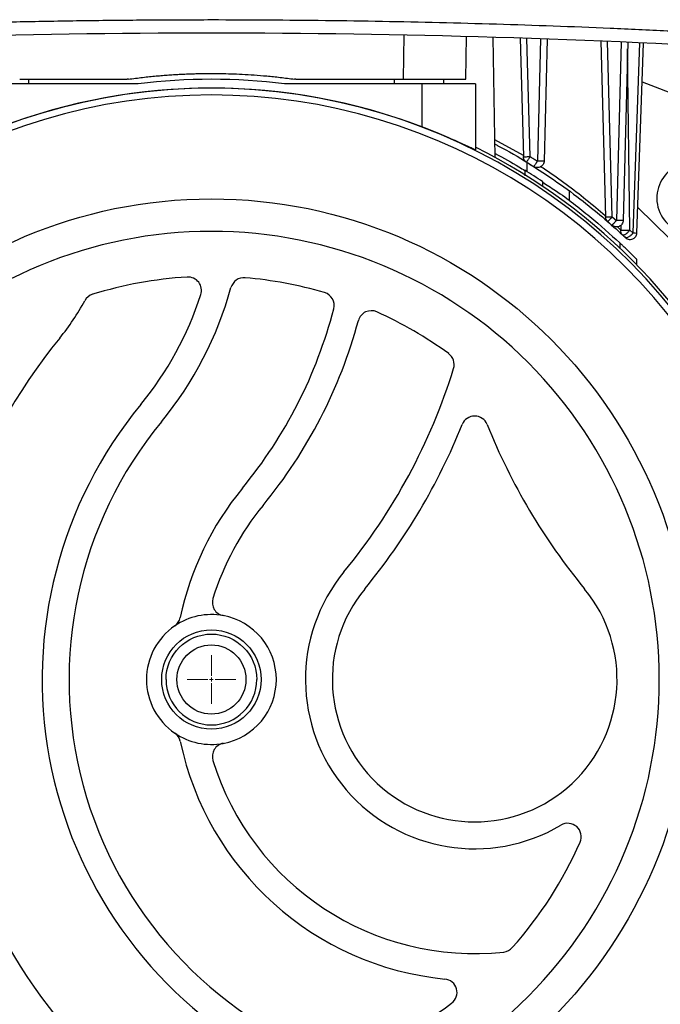
# Model space of a CAD drawing. Units: millimetres. Extents: x 17171 to 20338, y -738 to 2012.
# Drawn here: x 18257 to 18329, y -356 to -246 of the extents above; entities that cross this region are included whole.
import ezdxf

# ---------------------------------------------------------------- set-up
doc = ezdxf.new("R2010")
doc.units = ezdxf.units.MM

# ---------------------------------------------------------------- blocks, each defined once
blk = doc.blocks.new('SW_CENTERMARKSYMBOL_0')
at = {"color": 0, "linetype": 'Continuous', "lineweight": 0}
for p, q in [((0, 0.42), (0, 2.71)), ((-0.42, 0), (-2.71, 0)), ((0, 0), (-0.21, 0)), ((0, 0), (0, 0.21)), ((0, 0), (0, -0.21)), ((0, 0), (0.21, 0)), ((0.42, 0), (2.71, 0)), ((0, -0.42), (0, -2.71))]:
    blk.add_line(p, q, dxfattribs=at)

msp = doc.modelspace()

# ---------------------------------------------------------------- linework, layer by layer
at = {"color": 7, "linetype": 'Continuous', "lineweight": 25}
for p, q in [((18300.12, -248.13), (18300.04, -253.06)), ((18307.04, -253.06), (18307.12, -248.29)), ((18310.32, -261.79), (18310.08, -248.38)), ((18313.11, -248.47), (18313.46, -261.69)), ((18314.21, -261.69), (18313.86, -248.5)), ((18315.38, -248.55), (18315.02, -262.19)), ((18316.13, -248.57), (18315.77, -262.19)), ((18322.12, -248.8), (18322.63, -268.41)), ((18323.38, -268.41), (18322.87, -248.83)), ((18324.37, -248.9), (18323.85, -268.81)), ((18325.12, -248.93), (18324.6, -268.81)), ((18326.44, -248.99), (18325.7, -270.21)), ((18326.13, -270.23), (18326.87, -249.01)), ((18270.45, -253.56), (18255.12, -253.56)), ((18302.12, -253.56), (18286.79, -253.56)), ((18302.12, -253.56), (18302.12, -258.37)), ((18308.12, -253.56), (18302.12, -253.56)), ((18304.52, -253.06), (18304.52, -253.56)), ((18308.12, -253.56), (18308.12, -260.94)), ((18326.72, -253.36), (18333.51, -255.97)), ((18313.86, -262.34), (18313.86, -263.37)), ((18318.62, -266.63), (18318.62, -265.55)), ((18329.82, -270.87), (18326.23, -267.39)), ((18323.38, -268.41), (18323.85, -268.81)), ((18325.35, -269.89), (18325.7, -270.21)), ((18326.13, -273.77), (18326.13, -273.16))]:
    msp.add_line(p, q, dxfattribs=at)
at = {"color": 8, "linetype": 'Continuous', "lineweight": 25}
for p, q in [((18325.35, -269.89), (18325.1, -249.67)), ((18258.22, -253.56), (18258.22, -253.06)), ((18299.02, -253.06), (18299.02, -253.56)), ((18313.46, -261.58), (18310.28, -259.81)), ((18324.36, -269.89), (18323.96, -269.53)), ((18324.35, -269.34), (18324.36, -269.89)), ((18326.09, -270.22), (18326.13, -270.22)), ((18324.23, -271.32), (18324.23, -271.89))]:
    msp.add_line(p, q, dxfattribs=at)
at = {"color": 7, "linetype": 'Continuous', "lineweight": 25}
for radius in [53.65, 5.55, 3.86]:
    msp.add_circle((18278.62, -320.06), radius, dxfattribs=at)
for centre, radius, start, end in [((18278.62, -1305.16), 1057.25, 86.55575, 93.44425), ((18278.62, -320.06), 67, 82.9958, 97.0042), ((18278.62, -320.06), 66, 23.9006, 156.0994), ((18278.62, -320.06), 65.25, 24.1925, 155.8075), ((18278.62, -320.06), 66.01, 69.1459, 110.8541), ((18278.62, -320.06), 66.33, 23.6805, 63.5928), ((18313.61, -260.45), 1.25, 262.8459, 272.9217), ((18332.36, -266.32), 4, 35.9084, 326.0916), ((18278.62, -320.06), 66.75, 56.337, 58.3759), ((18278.62, -320.06), 45, 93.4397, 107.144), ((18276.01, -276.64), 1.5, 342.062, 93.4397), ((18282.25, -276.71), 1.5, 85.2133, 164.5893), ((18278.62, -320.06), 45, 73.7005, 85.2133), ((18241.76, -265.55), 40.5, 320.5574, 344.5893), ((18290.83, -278.31), 1.5, 345.4261, 73.7005), ((18241.76, -265.55), 25.8, 320.5574, 331.7014), ((18265.8, -278.49), 1.5, 107.144, 151.7014), ((18241.76, -265.55), 37.5, 320.5574, 342.062), ((18241.76, -265.55), 52.2, 320.5574, 345.4261), ((18296.48, -280.39), 1.5, 65.7562, 164.8215), ((18278.62, -320.06), 45, 53.9289, 65.7562), ((18241.76, -265.55), 55.2, 320.5574, 344.8215), ((18308.02, -320.06), 60, 140.5574, 225.887), ((18304.23, -284.9), 1.5, 342.7914, 53.9289), ((18241.76, -265.55), 66.9, 320.5574, 342.7914), ((18308.02, -320.06), 48.3, 140.5574, 240.2701), ((18308.02, -292.15), 1.5, 21.8731, 158.1269), ((18308.02, -320.06), 45.3, 140.5574, 249.7702), ((18241.76, -265.55), 69.9, 320.5574, 338.1269), ((18374.28, -265.55), 69.9, 201.8731, 219.4426), ((18308.02, -320.06), 33.6, 140.5574, 168.1381), ((18308.02, -320.06), 30.6, 140.5574, 162.8056), ((18308.02, -320.06), 18.9, 140.5574, 300.6624), ((18280.22, -311.46), 1.5, 162.8056, 259.4601), ((18308.02, -320.06), 15.9, 140.5574, 39.4426), ((18278.62, -320.06), 7.25, 79.4601, 124.4556), ((18273.67, -312.84), 1.5, 304.4556, 348.1381), ((18278.62, -320.06), 7.25, 280.5399, 79.4601), ((18278.62, -320.06), 7.25, 124.4556, 235.5444), ((18278.62, -320.06), 7.25, 235.5444, 280.5399), ((18273.67, -327.27), 1.5, 11.8619, 55.5444), ((18308.02, -320.06), 33.6, 191.8619, 264.3241), ((18280.22, -328.66), 1.5, 100.5399, 197.1944), ((18308.02, -320.06), 30.6, 197.1944, 276.0749), ((18278.62, -320.06), 71, 306.0172, 351.9901), ((18318.42, -337.61), 1.5, 336.2092, 120.6624), ((18278.62, -320.06), 45, 318.3016, 336.2092), ((18311.1, -348.99), 1.5, 276.0749, 318.3016), ((18304.55, -354.99), 1.5, 306.5882, 84.3241), ((18278.62, -320.06), 45, 289.1287, 306.5882)]:
    msp.add_arc(centre, radius, start, end, dxfattribs=at)
for points, knots in [([(18215.01, -248.32), (18216.13, -248.25), (18218.36, -248.12), (18221.7, -247.94), (18225.05, -247.76), (18228.4, -247.6), (18231.74, -247.44), (18235.09, -247.3), (18238.43, -247.17), (18241.78, -247.05), (18245.13, -246.94), (18248.48, -246.84), (18251.82, -246.75), (18255.17, -246.67), (18258.52, -246.6), (18261.87, -246.54), (18265.22, -246.49), (18268.57, -246.45), (18271.92, -246.43), (18275.27, -246.41), (18279.63, -246.4), (18284.99, -246.42), (18291.35, -246.48), (18297.71, -246.57), (18304.08, -246.71), (18310.44, -246.88), (18316.8, -247.09), (18323.16, -247.34), (18329.52, -247.63), (18335.87, -247.95), (18340.11, -248.2), (18342.23, -248.32)], [0, 0, 0, 0, 0.026322, 0.052642, 0.078961, 0.105277, 0.131592, 0.157906, 0.184219, 0.210531, 0.236843, 0.263155, 0.289467, 0.315779, 0.342093, 0.368407, 0.394722, 0.421039, 0.447357, 0.473678, 0.5, 0.550011, 0.600014, 0.650012, 0.700006, 0.749999, 0.799992, 0.849987, 0.899985, 0.949989, 1, 1, 1, 1]), ([(18269.34, -253.05), (18269.61, -253.01), (18270.14, -252.94), (18270.93, -252.85), (18271.7, -252.76), (18272.44, -252.69), (18273.16, -252.63), (18273.86, -252.57), (18274.53, -252.53), (18275.18, -252.49), (18275.81, -252.47), (18276.42, -252.44), (18277, -252.43), (18277.56, -252.42), (18278.1, -252.41), (18278.8, -252.41), (18279.7, -252.41), (18280.85, -252.44), (18282.08, -252.49), (18283.41, -252.57), (18284.83, -252.69), (18286.33, -252.84), (18287.37, -252.98), (18287.9, -253.05)], [0, 0, 0, 0, 0.043824, 0.086401, 0.12773, 0.167812, 0.206645, 0.244231, 0.28057, 0.31566, 0.349503, 0.382099, 0.413446, 0.443546, 0.472399, 0.500003, 0.556459, 0.617906, 0.684343, 0.755771, 0.83219, 0.9136, 1, 1, 1, 1]), ([(18257.21, -253.06), (18259.21, -253.06), (18263.21, -253.06), (18267.21, -253.06), (18269.21, -253.06)], [0, 0, 0, 0, 0.499961, 1, 1, 1, 1]), ([(18269.34, -253.05), (18269.33, -253.05), (18269.31, -253.05), (18269.26, -253.06), (18269.23, -253.06), (18269.21, -253.06)], [0, 0, 0, 0, 0.250089, 0.500042, 1, 1, 1, 1]), ([(18288.04, -253.06), (18288.02, -253.06), (18288, -253.06), (18287.95, -253.06), (18287.92, -253.05), (18287.9, -253.05)], [0, 0, 0, 0, 0.250087, 0.500037, 1, 1, 1, 1]), ([(18288.04, -253.06), (18289.04, -253.06), (18291.04, -253.06), (18295.04, -253.06), (18298.04, -253.06), (18300.04, -253.06)], [0, 0, 0, 0, 0.25003, 0.500041, 1, 1, 1, 1]), ([(18300.04, -253.06), (18300.13, -253.06), (18300.31, -253.06), (18300.59, -253.06), (18300.86, -253.06), (18301.13, -253.06), (18301.39, -253.06), (18301.65, -253.06), (18301.91, -253.06), (18302.17, -253.06), (18302.42, -253.06), (18302.66, -253.06), (18302.91, -253.06), (18303.14, -253.06), (18303.37, -253.06), (18303.6, -253.06), (18303.81, -253.06), (18304.03, -253.06), (18304.23, -253.06), (18304.43, -253.06), (18304.62, -253.06), (18304.81, -253.06), (18305.04, -253.06), (18305.32, -253.06), (18305.62, -253.06), (18305.9, -253.06), (18306.15, -253.06), (18306.38, -253.06), (18306.58, -253.06), (18306.74, -253.06), (18306.87, -253.06), (18306.97, -253.06), (18307.03, -253.06), (18307.03, -253.06), (18307.04, -253.06)], [0, 0, 0, 0, 0.025059, 0.049994, 0.074803, 0.099488, 0.124048, 0.148482, 0.172792, 0.196978, 0.221038, 0.244974, 0.268784, 0.29247, 0.316031, 0.339468, 0.36278, 0.385967, 0.409029, 0.431967, 0.45478, 0.477468, 0.500032, 0.543217, 0.586855, 0.630946, 0.675491, 0.720488, 0.76594, 0.811844, 0.858202, 0.905014, 0.95228, 1, 1, 1, 1]), ([(18308.12, -260.94), (18308.12, -260.95), (18308.08, -260.93), (18307.91, -260.86), (18307.79, -260.8), (18307.47, -260.65), (18307.28, -260.56), (18306.82, -260.35), (18306.56, -260.23), (18306.01, -259.98), (18305.7, -259.84), (18305.05, -259.56), (18304.71, -259.41), (18304, -259.12), (18303.63, -258.96), (18302.89, -258.66), (18302.51, -258.52), (18302.12, -258.37)], [0, 0, 0, 0, 0.125, 0.125, 0.25, 0.25, 0.375, 0.375, 0.5, 0.5, 0.625, 0.625, 0.75, 0.75, 0.875, 0.875, 1, 1, 1, 1]), ([(18310.29, -260.31), (18310.4, -260.36), (18311.72, -261.02), (18314.05, -262.43), (18317.25, -264.51), (18320.09, -266.62), (18322.53, -268.61), (18323.89, -269.84), (18324.52, -270.42)], [0, 0, 0, 0, 0.0183552, 0.2184265, 0.4293021, 0.637634, 0.8293018, 1, 1, 1, 1]), ([(18310.31, -261.36), (18311.23, -261.84), (18312.4, -262.44), (18313.41, -263.11), (18313.62, -263.25)], [0, 0, 0, 0, 0.784753, 1, 1, 1, 1]), ([(18313.82, -262.31), (18313.71, -262.25), (18313.62, -262.15), (18313.5, -261.94), (18313.46, -261.81), (18313.46, -261.69)], [0, 0, 0, 0, 0.5, 0.5, 1, 1, 1, 1]), ([(18313.82, -262.31), (18313.82, -262.31), (18313.82, -262.31), (18313.83, -262.3), (18313.83, -262.29), (18313.85, -262.26), (18313.88, -262.21), (18313.93, -262.13), (18313.99, -262.04), (18314.06, -261.93), (18314.13, -261.81), (18314.18, -261.73), (18314.21, -261.69)], [0, 0, 0, 0, 0.066259, 0.128397, 0.186444, 0.240493, 0.376803, 0.500117, 0.630921, 0.759751, 0.876109, 1, 1, 1, 1]), ([(18314.21, -261.69), (18314.35, -261.77), (18314.62, -261.94), (18314.89, -262.11), (18315.02, -262.19)], [0, 0, 0, 0, 0.505409, 1, 1, 1, 1]), ([(18315.02, -262.19), (18315.01, -262.22), (18314.97, -262.27), (18314.92, -262.35), (18314.87, -262.43), (18314.8, -262.53), (18314.75, -262.62), (18314.69, -262.71), (18314.65, -262.77), (18314.63, -262.8), (18314.62, -262.81), (18314.62, -262.81)], [0, 0, 0, 0, 0.07421, 0.154221, 0.240476, 0.359454, 0.500148, 0.594259, 0.759732, 0.895074, 1, 1, 1, 1]), ([(18315.77, -262.19), (18315.77, -262.33), (18315.73, -262.46), (18315.59, -262.68), (18315.49, -262.77), (18315.26, -262.9), (18315.13, -262.93), (18314.86, -262.92), (18314.73, -262.88), (18314.62, -262.81)], [0, 0, 0, 0, 0.25, 0.25, 0.5, 0.5, 0.75, 0.75, 1, 1, 1, 1]), ([(18315.77, -262.19), (18315.77, -262.2), (18315.77, -262.2), (18315.75, -262.2), (18315.73, -262.2), (18315.7, -262.2), (18315.66, -262.2), (18315.61, -262.2), (18315.57, -262.2), (18315.55, -262.2)], [0, 0, 0, 0, 0.142857, 0.285714, 0.428571, 0.571429, 0.714286, 0.857143, 1, 1, 1, 1]), ([(18313.62, -263.22), (18313.62, -263.23), (18313.62, -263.25), (18313.62, -263.41), (18313.62, -263.61), (18313.62, -263.78), (18313.62, -263.84)], [0, 0, 0, 0, 0.264789, 0.528977, 0.808126, 1, 1, 1, 1]), ([(18315.58, -264.52), (18316.07, -264.84), (18318.03, -266.09), (18320.99, -268.41), (18323.15, -270.35), (18324.23, -271.32)], [0, 0, 0, 0, 0.142969, 0.570037, 1, 1, 1, 1]), ([(18315.62, -265.01), (18315.62, -264.98), (18315.62, -264.84), (18315.62, -264.66), (18315.62, -264.52), (18315.62, -264.51), (18315.62, -264.5)], [0, 0, 0, 0, 0.092384, 0.44619, 0.801989, 1, 1, 1, 1]), ([(18322.89, -268.95), (18322.89, -268.95), (18322.89, -268.95), (18322.9, -268.95), (18322.91, -268.93), (18322.94, -268.91), (18322.97, -268.87), (18323.04, -268.8), (18323.12, -268.71), (18323.2, -268.62), (18323.29, -268.51), (18323.35, -268.44), (18323.38, -268.41)], [0, 0, 0, 0, 0.066754, 0.129046, 0.186914, 0.240474, 0.377305, 0.500144, 0.631238, 0.75982, 0.873562, 1, 1, 1, 1]), ([(18323.85, -268.81), (18323.83, -268.83), (18323.79, -268.88), (18323.73, -268.95), (18323.66, -269.03), (18323.58, -269.11), (18323.5, -269.2), (18323.43, -269.27), (18323.38, -269.32), (18323.36, -269.35), (18323.35, -269.35), (18323.35, -269.36)], [0, 0, 0, 0, 0.0726878, 0.1527665, 0.2404514, 0.3573761, 0.5001173, 0.6312071, 0.7597936, 0.8920506, 1, 1, 1, 1]), ([(18324.6, -268.81), (18324.59, -268.96), (18324.55, -269.1), (18324.39, -269.33), (18324.28, -269.43), (18324.02, -269.54), (18323.87, -269.56), (18323.59, -269.51), (18323.46, -269.45), (18323.35, -269.36)], [0, 0, 0, 0, 0.25, 0.25, 0.5, 0.5, 0.75, 0.75, 1, 1, 1, 1]), ([(18324.6, -268.81), (18324.6, -268.81), (18324.59, -268.82), (18324.58, -268.82), (18324.56, -268.82), (18324.53, -268.82), (18324.49, -268.82), (18324.44, -268.82), (18324.41, -268.82), (18324.39, -268.82), (18324.39, -268.82), (18324.38, -268.82), (18324.38, -268.82), (18324.38, -268.82), (18324.38, -268.82)], [0, 0, 0, 0, 0.146778, 0.275729, 0.386845, 0.480123, 0.737141, 0.868199, 0.934056, 0.967026, 0.983516, 0.991762, 0.995885, 1, 1, 1, 1]), ([(18278.62, -270.04), (18265.35, -270.04), (18252.63, -275.31), (18233.87, -294.07), (18228.6, -306.79), (18228.6, -333.32), (18233.87, -346.05), (18252.63, -364.81), (18265.35, -370.08), (18278.62, -370.08)], [0, 0, 0, 0, 0.25, 0.25, 0.5, 0.5, 0.75, 0.75, 1, 1, 1, 1]), ([(18278.62, -370.08), (18291.89, -370.08), (18304.61, -364.81), (18323.37, -346.05), (18328.64, -333.32), (18328.64, -306.79), (18323.37, -294.07), (18304.61, -275.31), (18291.89, -270.04), (18278.62, -270.04)], [0, 0, 0, 0, 0.25, 0.25, 0.5, 0.5, 0.75, 0.75, 1, 1, 1, 1]), ([(18324.52, -270.42), (18324.46, -270.36), (18324.4, -270.27), (18324.35, -270.08), (18324.34, -269.98), (18324.36, -269.89)], [0, 0, 0, 0, 0.5, 0.5, 1, 1, 1, 1]), ([(18324.52, -270.42), (18324.53, -270.43), (18324.55, -270.44), (18324.58, -270.44), (18324.61, -270.45), (18324.64, -270.44), (18324.69, -270.43), (18324.77, -270.41), (18324.88, -270.34), (18324.97, -270.27), (18325.05, -270.21), (18325.13, -270.14), (18325.24, -270.03), (18325.31, -269.94), (18325.35, -269.89)], [0, 0, 0, 0, 0.060882, 0.117392, 0.169497, 0.217216, 0.260611, 0.389386, 0.500249, 0.616037, 0.678047, 0.739955, 0.862752, 1, 1, 1, 1]), ([(18325.7, -270.21), (18325.68, -270.23), (18325.65, -270.28), (18325.59, -270.34), (18325.53, -270.41), (18325.45, -270.49), (18325.34, -270.58), (18325.21, -270.67), (18325.1, -270.73), (18325.01, -270.76), (18324.95, -270.77), (18324.9, -270.76), (18324.88, -270.75), (18324.87, -270.74)], [0, 0, 0, 0, 0.056523, 0.118664, 0.186642, 0.260508, 0.364109, 0.500077, 0.652909, 0.739564, 0.837764, 0.924539, 1, 1, 1, 1]), ([(18324.88, -270.74), (18324.89, -270.75), (18324.96, -270.83), (18325.15, -270.92), (18325.43, -270.96), (18325.71, -270.89), (18325.93, -270.73), (18326.06, -270.54), (18326.12, -270.37), (18326.13, -270.26), (18326.13, -270.22)], [0, 0, 0, 0, 0.031279, 0.188919, 0.352275, 0.518881, 0.690147, 0.813068, 0.934603, 1, 1, 1, 1]), ([(18326.12, -273.16), (18326.13, -273.17), (18326.13, -273.17), (18326.09, -273.13), (18325.99, -273.03), (18325.77, -272.81), (18325.45, -272.49), (18325.04, -272.09), (18324.66, -271.72), (18324.37, -271.45), (18324.27, -271.36), (18324.23, -271.32)], [0, 0, 0, 0, 0.015993, 0.088446, 0.163092, 0.277803, 0.436633, 0.599907, 0.794372, 0.919403, 1, 1, 1, 1]), ([(18273.55, -320.06), (18273.55, -317.26), (18275.82, -314.99), (18281.42, -314.99), (18283.69, -317.26), (18283.69, -320.06)], [0, 0, 0, 0, 0.5, 0.5, 1, 1, 1, 1]), ([(18273.55, -320.06), (18273.55, -322.86), (18275.82, -325.13), (18281.42, -325.13), (18283.69, -322.86), (18283.69, -320.06)], [0, 0, 0, 0, 0.5, 0.5, 1, 1, 1, 1])]:
    msp.add_open_spline(points, degree=3, knots=knots, dxfattribs=at)
for points in [[(18313.68, -261.7), (18313.82, -261.7), (18314.01, -261.69), (18314.21, -261.69)], [(18313.82, -262.31), (18314.09, -262.47), (18314.35, -262.64), (18314.62, -262.81)], [(18315.55, -262.2), (18315.41, -262.2), (18315.22, -262.2), (18315.02, -262.19)], [(18322.63, -268.41), (18322.63, -268.41), (18322.72, -268.42), (18322.85, -268.42)], [(18322.89, -268.95), (18322.74, -268.82), (18322.64, -268.61), (18322.63, -268.41)], [(18322.85, -268.42), (18322.99, -268.42), (18323.19, -268.41), (18323.38, -268.41)], [(18322.89, -268.95), (18323.05, -269.09), (18323.2, -269.22), (18323.35, -269.36)], [(18324.38, -268.82), (18324.24, -268.82), (18324.05, -268.82), (18323.85, -268.81)], [(18324.36, -269.89), (18324.44, -269.89), (18324.6, -269.9), (18324.78, -269.9)], [(18324.78, -269.9), (18324.97, -269.9), (18325.18, -269.89), (18325.35, -269.89)], [(18325.7, -270.21), (18325.88, -270.22), (18326.02, -270.22), (18326.09, -270.22)], [(18324.52, -270.42), (18324.64, -270.53), (18324.75, -270.63), (18324.87, -270.74)]]:
    msp.add_open_spline(points, degree=3, dxfattribs=at)
at = {"color": 8, "linetype": 'Continuous', "lineweight": 25}
msp.add_open_spline([(18322.63, -268.33), (18322.62, -268.32), (18321.95, -267.71), (18320.51, -266.53), (18318.3, -264.83), (18316.58, -263.59), (18315.56, -262.93), (18315.35, -262.8)], degree=3, knots=[0, 0, 0, 0, 0.006723, 0.328822, 0.633859, 0.924851, 1, 1, 1, 1], dxfattribs=at)

# ---------------------------------------------------------------- block references
at = {"color": 7, "linetype": 'Continuous', "lineweight": 0}
msp.add_blockref('SW_CENTERMARKSYMBOL_0', (18278.62, -320.06), dxfattribs=at)

doc.saveas('drawing.dxf')
